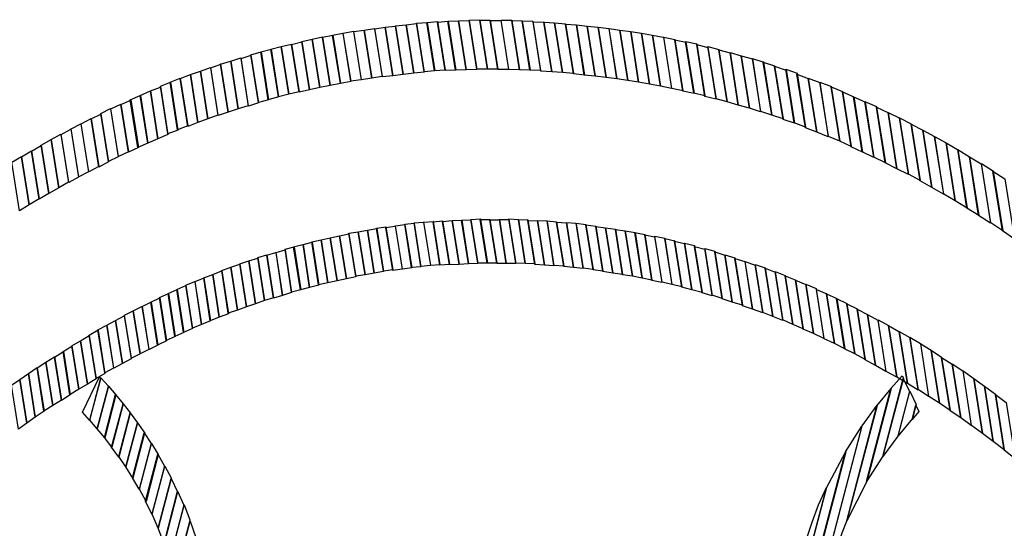
# Model space of a CAD drawing. Units: millimetres. Extents: x 281 to 681, y -154 to 246.
# Drawn here: x 464 to 475, y -94 to -89 of the extents above; entities that cross this region are included whole.
import ezdxf

# ---------------------------------------------------------------- set-up
doc = ezdxf.new("R2010")
doc.units = ezdxf.units.MM
doc.header["$MEASUREMENT"] = 0
doc.layers.add('Layer 1', color=7, linetype='Continuous')

msp = doc.modelspace()

# ---------------------------------------------------------------- linework, layer by layer
at = {"layer": 'Layer 1', "color": 7}
for points in [[(468.6253, -88.6111), (468.7089, -89.1396), (468.5936, -89.1523), (468.51, -88.6239), (468.6257, -88.6111), (468.6253, -88.6111)], [(468.7407, -88.5979), (468.8243, -89.1269), (468.7086, -89.1396), (468.625, -88.6111), (468.7403, -88.5979), (468.7407, -88.5979)], [(468.856, -88.5852), (468.9396, -89.1141), (468.8243, -89.1227), (468.7407, -88.5938), (468.856, -88.5852)], [(468.9687, -88.5766), (469.0524, -89.1055), (468.937, -89.1141), (468.8534, -88.5852), (468.9687, -88.5766)], [(469.0841, -88.5724), (469.1677, -89.1055), (469.0524, -89.1097), (468.9687, -88.5812), (469.0841, -88.5726), (469.0841, -88.5724)], [(469.1968, -88.5683), (469.2805, -89.1014), (469.1651, -89.1055), (469.0815, -88.5724), (469.1968, -88.5683)], [(469.3122, -88.5639), (469.3958, -89.0969), (469.2805, -89.1014), (469.1968, -88.5683), (469.3122, -88.5639)], [(469.4275, -88.5597), (469.5112, -89.0928), (469.3958, -89.0928), (469.3122, -88.5597), (469.4275, -88.5553), (469.4275, -88.5597)], [(469.543, -88.5597), (469.6266, -89.0928), (469.6209, -89.0928), (469.5113, -89.0928), (469.4277, -88.5597), (469.543, -88.5597)], [(469.6584, -88.5597), (469.742, -89.0973), (469.6266, -89.0973), (469.543, -88.5642), (469.6209, -88.5642), (469.6585, -88.5642), (469.6585, -88.5601), (469.6584, -88.5597)], [(469.7768, -88.5639), (469.8604, -89.1014), (469.7451, -89.0969), (469.6615, -88.5594), (469.7768, -88.5594), (469.7768, -88.5635), (469.7768, -88.5639)], [(469.8922, -88.5683), (469.9758, -89.1059), (469.8601, -89.1018), (469.7765, -88.5642), (469.8918, -88.5687), (469.8922, -88.5683)], [(470.0079, -88.5724), (470.0915, -89.11), (469.9731, -89.1059), (469.8894, -88.5683), (470.0048, -88.5724), (470.0075, -88.5724), (470.0079, -88.5724)], [(470.126, -88.5816), (470.2126, -89.1233), (470.0941, -89.1147), (470.0105, -88.5771), (470.129, -88.5816), (470.1262, -88.5816), (470.126, -88.5816)], [(470.2444, -88.5902), (470.331, -89.1319), (470.2126, -89.1233), (470.126, -88.5816), (470.2444, -88.5902)], [(470.3629, -88.5988), (470.4495, -89.1405), (470.331, -89.1319), (470.2444, -88.5902), (470.3629, -88.5988)], [(470.4812, -88.612), (470.5678, -89.1582), (470.4494, -89.1449), (470.3628, -88.6033), (470.4812, -88.6119), (470.4812, -88.6119), (470.4812, -88.612)], [(470.5993, -88.6253), (470.6859, -89.1715), (470.5675, -89.1587), (470.4809, -88.6126), (470.5993, -88.6253)], [(467.9383, -88.703), (468.0219, -89.2273), (467.9093, -89.2492), (467.8257, -88.7249), (467.9383, -88.703)], [(468.0538, -88.6853), (468.1374, -89.2096), (468.0248, -89.2268), (467.9412, -88.7025), (468.0538, -88.6806), (468.0538, -88.6848), (468.0538, -88.6853)], [(468.1691, -88.6679), (468.2528, -89.1922), (468.1402, -89.2094), (468.0565, -88.6851), (468.1689, -88.6679), (468.1691, -88.6679)], [(468.2818, -88.6507), (468.3654, -89.175), (468.2528, -89.1922), (468.1691, -88.6679), (468.2818, -88.6507)], [(468.3972, -88.6375), (468.4809, -89.1664), (468.3682, -89.1792), (468.2846, -88.6548), (468.397, -88.6377), (468.397, -88.6377), (468.3972, -88.6375)], [(468.5098, -88.6244), (468.5935, -89.1528), (468.4809, -89.1661), (468.3972, -88.6371), (468.5098, -88.6244)], [(470.7178, -88.638), (470.8044, -89.1842), (470.6859, -89.1715), (470.5993, -88.6253), (470.7178, -88.638)], [(470.8362, -88.6507), (470.9228, -89.201), (470.8044, -89.1838), (470.7178, -88.6377), (470.8362, -88.6504), (470.8362, -88.6504), (470.8362, -88.6507)], [(470.9547, -88.6679), (471.0413, -89.2182), (470.9232, -89.201), (470.8366, -88.6507), (470.9547, -88.6679)], [(471.073, -88.6853), (471.1596, -89.2356), (471.0412, -89.2184), (470.9546, -88.6681), (471.073, -88.6853)], [(471.1915, -88.7025), (471.2781, -89.2574), (471.1596, -89.2356), (471.073, -88.6853), (471.1915, -88.7025)], [(471.3099, -88.724), (471.3965, -89.2789), (471.2784, -89.2571), (471.1918, -88.7021), (471.3099, -88.724)], [(467.3756, -88.8204), (467.4593, -89.3407), (467.3469, -89.3667), (467.266, -88.8463), (467.3786, -88.8204), (467.3759, -88.8204), (467.3756, -88.8204)], [(467.4882, -88.7944), (467.5719, -89.3187), (467.4593, -89.3447), (467.3756, -88.8243), (467.488, -88.7983), (467.488, -88.7942), (467.4882, -88.7944)], [(467.6006, -88.7684), (467.6842, -89.2927), (467.5716, -89.3191), (467.488, -88.7942), (467.6006, -88.7682), (467.6006, -88.7684)], [(467.7133, -88.7467), (467.797, -89.2711), (467.6844, -89.2929), (467.6007, -88.7686), (467.7133, -88.7426), (467.7133, -88.7467)], [(467.8259, -88.7249), (467.9096, -89.2492), (467.797, -89.2711), (467.7133, -88.7467), (467.8259, -88.7249)], [(471.4314, -88.7453), (471.518, -89.3042), (471.3965, -89.2782), (471.3099, -88.7233), (471.4284, -88.7451), (471.4311, -88.7451), (471.4314, -88.7453)], [(471.5528, -88.7713), (471.6422, -89.3302), (471.521, -89.3042), (471.4344, -88.7448), (471.5556, -88.7711), (471.5528, -88.7711), (471.5528, -88.7713)], [(471.674, -88.7971), (471.7634, -89.3606), (471.6422, -89.3343), (471.5528, -88.7754), (471.674, -88.8014), (471.674, -88.7973), (471.674, -88.7971)], [(471.7923, -88.823), (471.8817, -89.3866), (471.7605, -89.3561), (471.6711, -88.7926), (471.7923, -88.8186), (471.7923, -88.8227), (471.7923, -88.823)], [(471.9135, -88.8531), (472.0029, -89.4212), (471.8817, -89.3907), (471.7923, -88.8272), (471.9135, -88.8576), (471.9135, -88.8535), (471.9135, -88.8531)], [(467.0466, -88.9072), (467.1275, -89.4276), (467.0179, -89.4581), (466.9343, -88.9377), (467.0466, -88.9072)], [(467.1564, -88.8768), (467.2373, -89.3972), (467.1246, -89.4276), (467.0438, -88.9072), (467.1564, -88.8768)], [(467.266, -88.8463), (467.3469, -89.3667), (467.2343, -89.3972), (467.1534, -88.8768), (467.266, -88.8463)], [(472.0347, -88.8836), (472.1241, -89.4513), (472.0029, -89.4167), (471.9135, -88.849), (472.0347, -88.8795), (472.0347, -88.8836)], [(472.1562, -88.9135), (472.2455, -89.4856), (472.1243, -89.4511), (472.035, -88.8834), (472.1562, -88.918), (472.1562, -88.9139), (472.1562, -88.9135)], [(472.2773, -88.9486), (472.3666, -89.5208), (472.2454, -89.4862), (472.1561, -88.914), (472.2775, -88.9486), (472.2773, -88.9486)], [(466.6045, -89.0414), (466.6882, -89.5618), (466.5785, -89.6005), (466.4977, -89.0801), (466.6073, -89.0414), (466.6043, -89.0414), (466.6045, -89.0414)], [(466.7144, -89.0068), (466.7953, -89.5272), (466.6857, -89.5618), (466.602, -89.0414), (466.7117, -89.0068), (466.7146, -89.0068), (466.7144, -89.0068)], [(466.824, -88.9723), (466.9049, -89.4926), (466.7953, -89.5272), (466.7144, -89.0068), (466.824, -88.9723)], [(466.934, -88.9418), (467.0176, -89.4622), (466.908, -89.4968), (466.8271, -88.9769), (466.9368, -88.9423), (466.934, -88.9423), (466.934, -88.9418)], [(472.3985, -88.9832), (472.4878, -89.5598), (472.3666, -89.5208), (472.2773, -88.9486), (472.3985, -88.9832)], [(472.5199, -89.0178), (472.6122, -89.594), (472.491, -89.555), (472.4017, -88.9787), (472.5229, -89.0178), (472.5201, -89.0178), (472.5199, -89.0178)], [(472.6413, -89.0565), (472.7337, -89.6372), (472.6095, -89.594), (472.5171, -89.0178), (472.6383, -89.0565), (472.6413, -89.0565)], [(466.3849, -89.1156), (466.4658, -89.6354), (466.3562, -89.6744), (466.2753, -89.1541), (466.3849, -89.1154), (466.3849, -89.1156)], [(466.4948, -89.0763), (466.5757, -89.5967), (466.466, -89.6354), (466.3852, -89.1156), (466.4948, -89.0765), (466.4948, -89.0763)], [(472.7655, -89.0996), (472.8578, -89.6845), (472.7337, -89.6413), (472.6413, -89.0606), (472.7655, -89.1037), (472.7655, -89.0996)], [(472.8867, -89.1433), (472.979, -89.7282), (472.8549, -89.6804), (472.7625, -89.095), (472.8867, -89.1381), (472.8867, -89.1426), (472.8867, -89.1433)], [(473.0078, -89.191), (473.1001, -89.7803), (472.9759, -89.7325), (472.8836, -89.1471), (473.0078, -89.1949), (473.0078, -89.1908), (473.0078, -89.191)], [(466.0587, -89.237), (466.1395, -89.7574), (466.0299, -89.8006), (465.949, -89.2802), (466.0587, -89.237)], [(466.1653, -89.1933), (466.2462, -89.7137), (466.1366, -89.7568), (466.0557, -89.2365), (466.1653, -89.1933)], [(466.2753, -89.1541), (466.3562, -89.6744), (466.2465, -89.7176), (466.1657, -89.1972), (466.2753, -89.1541)], [(473.132, -89.2388), (473.2243, -89.8328), (473.1001, -89.781), (473.0078, -89.1917), (473.132, -89.2395), (473.132, -89.2395), (473.132, -89.2388)], [(473.2562, -89.2865), (473.3516, -89.8804), (473.2274, -89.8287), (473.1351, -89.2347), (473.2593, -89.2825), (473.2563, -89.2866), (473.2562, -89.2865)], [(465.8394, -89.332), (465.9203, -89.8523), (465.8107, -89.9002), (465.7298, -89.3798), (465.8394, -89.332)], [(465.949, -89.2843), (466.0299, -89.8047), (465.9203, -89.8525), (465.8394, -89.3321), (465.949, -89.289), (465.949, -89.2845), (465.949, -89.2843)], [(473.3803, -89.3388), (473.4754, -89.9369), (473.3512, -89.8804), (473.2558, -89.287), (473.38, -89.3388), (473.3803, -89.3388)], [(473.5043, -89.3948), (473.5997, -89.9974), (473.4755, -89.941), (473.3805, -89.3429), (473.5046, -89.3946), (473.5043, -89.3948)], [(465.6259, -89.428), (465.7095, -89.9483), (465.6026, -90.0001), (465.519, -89.4797), (465.6259, -89.4319), (465.6259, -89.4278), (465.6259, -89.428)], [(465.7325, -89.3798), (465.8134, -89.9002), (465.7038, -89.948), (465.6202, -89.4276), (465.7298, -89.3798), (465.7325, -89.3798)], [(473.6285, -89.4507), (473.7235, -90.0574), (473.5966, -89.9969), (473.5015, -89.3943), (473.6257, -89.4507), (473.6287, -89.4507), (473.6285, -89.4507)], [(473.7526, -89.5071), (473.8477, -90.1139), (473.7208, -90.0533), (473.6254, -89.4466), (473.7495, -89.503), (473.7523, -89.5075), (473.7526, -89.5071)], [(465.4066, -89.5279), (465.4903, -90.0483), (465.3834, -90.1001), (465.2997, -89.5757), (465.4066, -89.524), (465.4066, -89.5281), (465.4066, -89.5279)], [(465.5163, -89.4756), (465.5999, -89.996), (465.493, -90.0478), (465.4094, -89.5274), (465.5163, -89.4756)], [(473.8767, -89.5675), (473.9718, -90.1787), (473.8448, -90.1137), (473.7498, -89.507), (473.874, -89.5675), (473.8769, -89.5675), (473.8767, -89.5675)], [(474.0006, -89.6286), (474.0988, -90.2439), (473.9719, -90.1789), (473.8768, -89.5677), (474.0037, -89.6286), (474.001, -89.6286), (474.0006, -89.6286)], [(465.1931, -89.6322), (465.2767, -90.1565), (465.1698, -90.2129), (465.0862, -89.6886), (465.1931, -89.6322)], [(465.2997, -89.5799), (465.3834, -90.1042), (465.2765, -90.1606), (465.1929, -89.6363), (465.2997, -89.5845), (465.2997, -89.58), (465.2997, -89.5799)], [(474.1278, -89.689), (474.226, -90.3089), (474.0991, -90.2394), (474.0009, -89.6241), (474.1278, -89.6891), (474.1278, -89.689)], [(464.9738, -89.7454), (465.0575, -90.2697), (464.9506, -90.3302), (464.867, -89.8059), (464.9738, -89.7495), (464.9738, -89.7454)], [(465.0835, -89.6886), (465.1671, -90.2129), (465.0602, -90.2693), (464.9766, -89.745), (465.0835, -89.6886)], [(474.2547, -89.7581), (474.3529, -90.3825), (474.226, -90.313), (474.1278, -89.6931), (474.2547, -89.7581)], [(474.3817, -89.8278), (474.4798, -90.4563), (474.3529, -90.3827), (474.2547, -89.7583), (474.3817, -89.8274), (474.3817, -89.8274), (474.3817, -89.8278)], [(464.7572, -89.8624), (464.8408, -90.3872), (464.734, -90.4477), (464.6503, -89.9234), (464.7572, -89.8625), (464.7572, -89.8624)], [(464.8642, -89.8018), (464.9478, -90.3261), (464.841, -90.387), (464.7573, -89.8622), (464.8642, -89.8016), (464.8642, -89.8018)], [(474.5088, -89.8969), (474.61, -90.53), (474.483, -90.4563), (474.3849, -89.8278), (474.5118, -89.8969), (474.5091, -89.8969), (474.5088, -89.8969)], [(474.6385, -89.9705), (474.7396, -90.6077), (474.6097, -90.53), (474.5086, -89.8969), (474.6355, -89.9705), (474.6382, -89.9705), (474.6385, -89.9705)], [(464.5434, -89.9842), (464.6271, -90.5085), (464.5202, -90.5735), (464.4366, -90.0492), (464.5434, -89.9842)], [(464.6503, -89.9233), (464.734, -90.4476), (464.6271, -90.5126), (464.5434, -89.9883), (464.6503, -89.9277), (464.6503, -89.9233)], [(474.7656, -90.0488), (474.8668, -90.6905), (474.7369, -90.6081), (474.6357, -89.9709), (474.7627, -90.0486), (474.7656, -90.0486), (474.7656, -90.0488)], [(464.4366, -90.0492), (464.5202, -90.5735), (464.4133, -90.6385), (464.3297, -90.1096), (464.4366, -90.0445), (464.4366, -90.0486), (464.4366, -90.0492)], [(474.8929, -90.1269), (474.9941, -90.7727), (474.8642, -90.6903), (474.763, -90.049), (474.8929, -90.1273), (474.8929, -90.1269)], [(475.0228, -90.2047), (475.1267, -90.8545), (474.9968, -90.7677), (474.8957, -90.1219), (475.0256, -90.2043), (475.0228, -90.2043), (475.0228, -90.2047)], [(475.1498, -90.2876), (475.2537, -90.9461), (475.1238, -90.8551), (475.0199, -90.2052), (475.1498, -90.2876)], [(468.92, -90.7532), (468.9951, -91.2257), (468.894, -91.2343), (468.8188, -90.7618), (468.9227, -90.7532), (468.92, -90.7532)], [(469.0239, -90.7487), (469.099, -91.2212), (468.9951, -91.2298), (468.92, -90.7573), (469.0239, -90.7487)], [(469.1278, -90.7446), (469.2029, -91.2212), (469.099, -91.2253), (469.0239, -90.7528), (469.1278, -90.7442), (469.1278, -90.7446)], [(469.2317, -90.7404), (469.3068, -91.2171), (469.2029, -91.2212), (469.1278, -90.7446), (469.2317, -90.7401), (469.2317, -90.7404)], [(469.3328, -90.736), (469.408, -91.2126), (469.3041, -91.2167), (469.2289, -90.7401), (469.3328, -90.736)], [(469.4366, -90.7315), (469.5118, -91.2081), (469.4079, -91.2081), (469.3327, -90.7315), (469.4366, -90.727), (469.4366, -90.7315)], [(469.5378, -90.7315), (469.6129, -91.2081), (469.6072, -91.2081), (469.509, -91.2081), (469.4339, -90.7315), (469.5378, -90.7315), (469.5378, -90.7315)], [(469.6417, -90.7315), (469.7168, -91.2126), (469.6129, -91.2126), (469.5378, -90.736), (469.6071, -90.736), (469.6415, -90.736), (469.6415, -90.7318), (469.6417, -90.7315)], [(469.7456, -90.7315), (469.8207, -91.2126), (469.7168, -91.2126), (469.6417, -90.7315), (469.7456, -90.7315)], [(469.8495, -90.7315), (469.9246, -91.2126), (469.8207, -91.2081), (469.7456, -90.727), (469.8495, -90.7315)], [(469.9536, -90.7354), (470.0288, -91.2166), (469.9249, -91.2124), (469.8497, -90.7313), (469.9536, -90.7354)], [(470.0575, -90.7437), (470.1327, -91.2289), (470.0288, -91.2244), (469.9536, -90.7433), (470.0575, -90.7478), (470.0575, -90.7437)], [(470.1614, -90.7528), (470.2366, -91.2381), (470.1327, -91.2295), (470.0575, -90.7442), (470.1614, -90.7483), (470.1614, -90.7528)], [(470.2653, -90.7569), (470.3432, -91.2422), (470.2363, -91.2336), (470.1612, -90.7483), (470.2651, -90.7569), (470.2651, -90.7569), (470.2653, -90.7569)], [(468.1034, -90.866), (468.1786, -91.3341), (468.0774, -91.3513), (468.0023, -90.8832), (468.1034, -90.866)], [(468.2046, -90.8488), (468.2797, -91.3169), (468.1786, -91.3341), (468.1034, -90.866), (468.2046, -90.8488)], [(468.3054, -90.8314), (468.3805, -91.2995), (468.2794, -91.3167), (468.2042, -90.8486), (468.3054, -90.8314)], [(468.4063, -90.8142), (468.4814, -91.2823), (468.3803, -91.2956), (468.3051, -90.8275), (468.4063, -90.8142)], [(468.5075, -90.801), (468.5826, -91.2735), (468.4814, -91.2868), (468.4063, -90.8187), (468.5075, -90.8055), (468.5075, -90.8013), (468.5075, -90.801)], [(468.6114, -90.7877), (468.6865, -91.2603), (468.5853, -91.2735), (468.5102, -90.801), (468.6114, -90.7883), (468.6114, -90.7877)], [(468.7122, -90.775), (468.7873, -91.2476), (468.6861, -91.2562), (468.611, -90.7836), (468.7122, -90.7709), (468.7122, -90.775)], [(468.8158, -90.7619), (468.891, -91.2345), (468.7871, -91.2431), (468.7119, -90.7705), (468.8131, -90.7619), (468.8158, -90.7619)], [(470.3722, -90.765), (470.4501, -91.2547), (470.3432, -91.2461), (470.2653, -90.7609), (470.3722, -90.7695), (470.3722, -90.7653), (470.3722, -90.765)], [(470.4788, -90.7782), (470.5567, -91.268), (470.4499, -91.2553), (470.372, -90.7655), (470.4788, -90.7741), (470.4788, -90.7782)], [(470.5857, -90.7868), (470.6636, -91.2766), (470.5567, -91.2639), (470.4788, -90.7741), (470.5857, -90.7868)], [(470.6926, -90.8046), (470.7705, -91.2943), (470.6636, -91.2816), (470.5857, -90.7919), (470.6926, -90.8046)], [(470.7996, -90.8219), (470.8777, -91.3158), (470.7709, -91.2986), (470.693, -90.8089), (470.7998, -90.8216), (470.7996, -90.8219)], [(470.9061, -90.8391), (470.984, -91.333), (470.8771, -91.3158), (470.799, -90.8219), (470.9059, -90.8391), (470.9061, -90.8391)], [(471.0131, -90.8565), (471.091, -91.3509), (470.9842, -91.3337), (470.9063, -90.8399), (471.0131, -90.8571), (471.0131, -90.8565)], [(471.12, -90.8737), (471.1982, -91.3722), (471.0913, -91.3504), (471.0134, -90.856), (471.1203, -90.8732), (471.12, -90.8737)], [(467.699, -90.9529), (467.7742, -91.421), (467.673, -91.4428), (467.5979, -90.9747), (467.699, -90.9529)], [(467.8002, -90.9316), (467.8753, -91.3996), (467.7742, -91.4215), (467.699, -90.9534), (467.8002, -90.9316)], [(467.9013, -90.9097), (467.9765, -91.3778), (467.8753, -91.3996), (467.8002, -90.9316), (467.9013, -90.9097)], [(468.0025, -90.8879), (468.0777, -91.3559), (467.9765, -91.3778), (467.9013, -90.9097), (468.0025, -90.8879)], [(471.2269, -90.8956), (471.3048, -91.3941), (471.1979, -91.3722), (471.1198, -90.8737), (471.2267, -90.8956), (471.2269, -90.8956)], [(471.3336, -90.9174), (471.4114, -91.4204), (471.3046, -91.3986), (471.2267, -90.9), (471.3336, -90.9219), (471.3336, -90.9178), (471.3336, -90.9174)], [(471.4432, -90.9387), (471.5211, -91.4417), (471.4142, -91.4158), (471.3363, -90.9128), (471.4432, -90.9346), (471.4432, -90.9387)], [(471.5501, -90.9647), (471.6309, -91.4677), (471.5241, -91.4414), (471.4462, -90.9384), (471.553, -90.9644), (471.5501, -90.9644), (471.5501, -90.9647)], [(471.6597, -90.9907), (471.7406, -91.4978), (471.6309, -91.4715), (471.5501, -90.9685), (471.6569, -90.9948), (471.6599, -90.9907), (471.6597, -90.9907)], [(467.3066, -91.0616), (467.3786, -91.5297), (467.2804, -91.5601), (467.2084, -91.0921), (467.3066, -91.0616)], [(467.4047, -91.0312), (467.4799, -91.4992), (467.3787, -91.5256), (467.3067, -91.0575), (467.4049, -91.0315), (467.4047, -91.0312)], [(467.5028, -91.0052), (467.5748, -91.4733), (467.4737, -91.4992), (467.3985, -91.0312), (467.4997, -91.0048), (467.5027, -91.0048), (467.5028, -91.0052)], [(467.601, -90.9792), (467.6761, -91.4473), (467.575, -91.4733), (467.5029, -91.0052), (467.6041, -90.9792), (467.6011, -90.9792), (467.601, -90.9792)], [(471.7693, -91.0211), (471.8502, -91.5283), (471.7406, -91.4978), (471.6597, -90.9907), (471.7693, -91.0167), (471.7693, -91.0211)], [(471.8791, -91.0516), (471.9599, -91.5628), (471.8503, -91.5324), (471.7694, -91.0253), (471.8791, -91.0557), (471.8791, -91.0516)], [(471.9889, -91.082), (472.0698, -91.5933), (471.9602, -91.5587), (471.8793, -91.0475), (471.9889, -91.0779), (471.9889, -91.082)], [(466.9114, -91.1825), (466.9834, -91.6506), (466.8852, -91.6852), (466.8128, -91.2171), (466.911, -91.1825), (466.9114, -91.1825)], [(467.0094, -91.148), (467.0815, -91.616), (466.9833, -91.6506), (466.9112, -91.1825), (467.0094, -91.1521), (467.0094, -91.148)], [(467.1076, -91.1175), (467.1796, -91.5856), (467.0815, -91.616), (467.0094, -91.148), (467.1076, -91.1175)], [(467.2056, -91.0915), (467.2777, -91.5596), (467.1795, -91.5901), (467.1075, -91.122), (467.2056, -91.0915)], [(472.0986, -91.1166), (472.1794, -91.6323), (472.0698, -91.5978), (471.9889, -91.0865), (472.0986, -91.1211), (472.0986, -91.117), (472.0986, -91.1166)], [(472.2085, -91.1517), (472.2894, -91.6674), (472.1798, -91.6329), (472.0989, -91.1172), (472.2085, -91.1517)], [(472.3182, -91.1908), (472.3991, -91.7106), (472.2894, -91.6719), (472.2085, -91.1562), (472.3182, -91.1908)], [(466.6169, -91.2913), (466.689, -91.7593), (466.5908, -91.7984), (466.5188, -91.3303), (466.6169, -91.2913)], [(466.715, -91.2522), (466.7871, -91.7203), (466.6889, -91.7548), (466.6168, -91.2868), (466.715, -91.2522)], [(466.8132, -91.2176), (466.8856, -91.6857), (466.7874, -91.7203), (466.7154, -91.2522), (466.8135, -91.2176), (466.8132, -91.2176)], [(472.4278, -91.2253), (472.5114, -91.7497), (472.4018, -91.7106), (472.3209, -91.1908), (472.4305, -91.2295), (472.4278, -91.2253)], [(472.5374, -91.2644), (472.6211, -91.7887), (472.5114, -91.7455), (472.4278, -91.2212), (472.5374, -91.2599), (472.5374, -91.2644)], [(472.6474, -91.3031), (472.731, -91.8321), (472.6214, -91.7889), (472.5378, -91.2646), (472.6474, -91.3077), (472.6474, -91.3036), (472.6474, -91.3031)], [(466.4237, -91.3695), (466.4961, -91.8376), (466.3979, -91.8767), (466.3259, -91.4086), (466.4241, -91.3695), (466.4237, -91.3695)], [(466.5188, -91.3303), (466.5908, -91.7984), (466.4926, -91.8371), (466.4206, -91.369), (466.5188, -91.3303)], [(472.757, -91.3463), (472.8407, -91.8752), (472.731, -91.8274), (472.6474, -91.2984), (472.757, -91.3416), (472.757, -91.3457), (472.757, -91.3463)], [(472.8697, -91.39), (472.9533, -91.9231), (472.8407, -91.8752), (472.757, -91.3463), (472.8667, -91.3894), (472.8697, -91.3894), (472.8697, -91.39)], [(472.982, -91.4381), (473.0656, -91.9757), (472.9533, -91.9279), (472.8697, -91.3948), (472.9823, -91.4426), (472.9823, -91.4385), (472.982, -91.4381)], [(466.1323, -91.4949), (466.2043, -91.963), (466.1061, -92.0062), (466.0341, -91.5381), (466.1323, -91.4949)], [(466.2275, -91.4518), (466.2995, -91.9198), (466.2013, -91.963), (466.1293, -91.4949), (466.2275, -91.4518)], [(466.3255, -91.4086), (466.3976, -91.8767), (466.2994, -91.9157), (466.2273, -91.4476), (466.3255, -91.4086)], [(473.0944, -91.4901), (473.178, -92.0277), (473.0654, -91.9759), (472.9818, -91.4383), (473.0942, -91.4862), (473.0942, -91.4903), (473.0944, -91.4901)], [(473.2071, -91.5424), (473.2937, -92.0841), (473.1814, -92.0323), (473.0977, -91.4948), (473.2103, -91.5426), (473.2074, -91.5426), (473.2071, -91.5424)], [(465.9418, -91.5859), (466.0138, -92.054), (465.9184, -92.1018), (465.8432, -91.6338), (465.9414, -91.5859), (465.9418, -91.5859)], [(466.037, -91.5383), (466.109, -92.0063), (466.0108, -92.0495), (465.9388, -91.5815), (466.037, -91.5383)], [(473.3197, -91.5942), (473.4063, -92.1403), (473.294, -92.0839), (473.2074, -91.5422), (473.32, -91.594), (473.3197, -91.5942)], [(473.4294, -91.651), (473.516, -92.1971), (473.4034, -92.1407), (473.3167, -91.5945), (473.4294, -91.6463), (473.4294, -91.6508), (473.4294, -91.651)], [(465.7483, -91.681), (465.8234, -92.1491), (465.728, -92.1969), (465.6528, -91.7289), (465.7479, -91.681), (465.7483, -91.681)], [(465.8465, -91.6332), (465.9216, -92.1013), (465.8262, -92.1491), (465.751, -91.681), (465.8461, -91.6332), (465.8465, -91.6332)], [(473.5421, -91.707), (473.6287, -92.2573), (473.5161, -92.1964), (473.4295, -91.6502), (473.5418, -91.7067), (473.5418, -91.7067), (473.5421, -91.707)], [(473.6547, -91.7674), (473.7413, -92.3223), (473.6289, -92.2614), (473.5423, -91.7111), (473.6549, -91.7676), (473.6547, -91.7674)], [(465.555, -91.781), (465.6302, -92.2491), (465.5347, -92.3008), (465.4596, -91.8328), (465.5547, -91.781), (465.555, -91.781)], [(465.6532, -91.7287), (465.7284, -92.1968), (465.6333, -92.2446), (465.5581, -91.7765), (465.6532, -91.7287)], [(473.7674, -91.8279), (473.854, -92.3874), (473.7414, -92.3223), (473.6548, -91.7674), (473.7674, -91.8279)], [(473.8828, -91.8885), (473.9721, -92.452), (473.8568, -92.387), (473.7702, -91.8276), (473.8828, -91.8885), (473.8828, -91.8885)], [(465.2691, -91.9408), (465.3442, -92.4088), (465.2492, -92.4653), (465.174, -91.9927), (465.2691, -91.9363), (465.2691, -91.9404), (465.2691, -91.9408)], [(465.3643, -91.8847), (465.4394, -92.3528), (465.344, -92.4045), (465.2688, -91.9365), (465.3639, -91.8847), (465.3643, -91.8847)], [(465.4596, -91.8329), (465.5347, -92.301), (465.4397, -92.3528), (465.3645, -91.8847), (465.46, -91.8329), (465.4596, -91.8329)], [(473.9985, -91.9535), (474.0878, -92.5212), (473.9725, -92.452), (473.8831, -91.8885), (473.9957, -91.9535), (473.9987, -91.9535), (473.9985, -91.9535)], [(465.174, -91.997), (465.2492, -92.4696), (465.1541, -92.526), (465.0789, -92.0535), (465.1744, -91.997), (465.174, -91.997)], [(474.1142, -92.0185), (474.2036, -92.5907), (474.0878, -92.5212), (473.9985, -91.9535), (474.1138, -92.0185), (474.1142, -92.0185)], [(474.2296, -92.088), (474.3189, -92.6602), (474.2036, -92.5865), (474.1142, -92.0144), (474.2296, -92.0836), (474.2296, -92.0877), (474.2296, -92.088)], [(464.9835, -92.1099), (465.0587, -92.5824), (464.9636, -92.6433), (464.8884, -92.1708), (464.9839, -92.1144), (464.9839, -92.1102), (464.9835, -92.1099)], [(465.0786, -92.054), (465.1537, -92.5265), (465.0583, -92.583), (464.9831, -92.1104), (465.0782, -92.054), (465.0786, -92.054)], [(474.3453, -92.1577), (474.4376, -92.734), (474.3222, -92.6603), (474.2329, -92.0882), (474.3483, -92.1574), (474.3453, -92.1574), (474.3453, -92.1577)], [(464.7957, -92.2269), (464.8709, -92.6994), (464.7758, -92.7603), (464.7007, -92.2878), (464.7957, -92.2272), (464.7957, -92.2269)], [(464.8912, -92.1704), (464.9663, -92.643), (464.8713, -92.7039), (464.7961, -92.2313), (464.8915, -92.1708), (464.8912, -92.1704)], [(474.4607, -92.2313), (474.5531, -92.8121), (474.4377, -92.7338), (474.3454, -92.1575), (474.4607, -92.2312), (474.4607, -92.2313)], [(474.5761, -92.3055), (474.6684, -92.8948), (474.5531, -92.8171), (474.4607, -92.2363), (474.5761, -92.31), (474.5761, -92.3058), (474.5761, -92.3055)], [(464.6055, -92.3483), (464.6806, -92.8208), (464.5856, -92.8859), (464.5104, -92.4092), (464.6058, -92.3442), (464.6058, -92.3483), (464.6055, -92.3483)], [(464.7007, -92.2878), (464.7758, -92.7603), (464.6804, -92.8208), (464.6052, -92.3483), (464.7003, -92.2874), (464.7007, -92.2878)], [(474.6914, -92.3832), (474.7838, -92.9772), (474.6684, -92.8948), (474.5761, -92.3055), (474.6914, -92.3832)], [(464.4181, -92.4742), (464.4932, -92.9509), (464.4009, -93.0159), (464.3257, -92.5393), (464.4181, -92.4742)], [(464.5104, -92.4092), (464.5856, -92.8859), (464.4932, -92.9509), (464.4181, -92.4742), (464.5104, -92.4092)], [(465.2986, -92.4588), (465.1774, -92.9181), (465.0992, -92.8312), (465.287, -92.4456), (465.2954, -92.4583), (465.2984, -92.4583), (465.2986, -92.4588)], [(465.3824, -92.5493), (465.2612, -93.0132), (465.1803, -92.9178), (465.3015, -92.4585), (465.3824, -92.5495), (465.3824, -92.5495), (465.3824, -92.5493)], [(474.0443, -92.4606), (473.8219, -93.3102), (473.6429, -93.5877), (473.9085, -92.5735), (474.0297, -92.4348), (474.0443, -92.4612), (474.0443, -92.4612), (474.0443, -92.4606)], [(474.1106, -92.6075), (473.9837, -93.0928), (473.819, -93.3138), (474.0413, -92.4642), (474.1104, -92.607), (474.1104, -92.607), (474.1106, -92.6075)], [(474.8099, -92.4656), (474.905, -93.0637), (474.7865, -92.9769), (474.6942, -92.3829), (474.8099, -92.4653), (474.8099, -92.4653), (474.8099, -92.4656)], [(474.9284, -92.5479), (475.0234, -93.1504), (474.905, -93.0636), (474.8099, -92.4655), (474.9284, -92.5479)], [(465.4633, -92.6442), (465.3421, -93.1123), (465.2612, -93.0127), (465.3824, -92.5487), (465.4633, -92.6442), (465.4633, -92.6442)], [(473.9119, -92.5738), (473.6462, -93.5881), (473.427, -94.0169), (473.7562, -92.7644), (473.9122, -92.5738), (473.9119, -92.5738)], [(475.0467, -92.6344), (475.1418, -93.2411), (475.0237, -93.1501), (474.9282, -92.5475), (475.0467, -92.6344)], [(465.5444, -92.7399), (465.4202, -93.2124), (465.3393, -93.1087), (465.4605, -92.6406), (465.5414, -92.7402), (465.5442, -92.7402), (465.5444, -92.7399)], [(474.1829, -92.7461), (474.1424, -92.9022), (473.9863, -93.0886), (474.1132, -92.6034), (474.1826, -92.7467), (474.1829, -92.7461)], [(475.1622, -92.7252), (475.2603, -93.3405), (475.1419, -93.245), (475.0468, -92.6383), (475.1653, -92.7252), (475.1623, -92.7252), (475.1622, -92.7252)], [(465.6196, -92.844), (465.4954, -93.3206), (465.4175, -93.2124), (465.5417, -92.7399), (465.6225, -92.844), (465.6198, -92.844), (465.6196, -92.844)], [(473.759, -92.7598), (473.4297, -94.0122), (473.3737, -94.1496), (473.3245, -94.2852), (473.2818, -94.419), (473.2454, -94.5508), (473.2151, -94.6806), (473.1907, -94.8083), (473.1718, -94.9338), (473.1583, -95.0569), (472.8869, -96.093), (472.8494, -95.8333), (473.5939, -92.9812), (473.7586, -92.756), (473.7586, -92.7601), (473.759, -92.7598)], [(474.1388, -92.9108), (474.1793, -92.7547), (474.2138, -92.8242), (474.1387, -92.9111), (474.1387, -92.9111), (474.1388, -92.9108)], [(465.7004, -92.9477), (465.5735, -93.4288), (465.4956, -93.316), (465.6198, -92.8393), (465.6977, -92.9475), (465.7004, -92.9475), (465.7004, -92.9477)], [(465.7752, -93.0609), (465.6483, -93.5506), (465.5732, -93.4292), (465.7001, -92.948), (465.778, -93.0609), (465.7752, -93.0609)], [(473.5915, -92.9855), (472.847, -95.8376), (472.821, -95.5255), (473.4128, -93.2633), (473.5918, -92.9858), (473.5915, -92.9855)], [(465.8476, -93.1732), (465.7177, -93.6717), (465.6457, -93.5461), (465.7726, -93.0568), (465.8478, -93.1737), (465.8476, -93.1732)], [(465.9254, -93.2946), (465.7928, -93.8059), (465.7207, -93.6717), (465.8506, -93.1732), (465.9258, -93.2946), (465.9258, -93.2946), (465.9254, -93.2946)], [(465.9948, -93.4202), (465.8565, -93.9445), (465.7872, -93.8012), (465.9198, -93.29), (465.9919, -93.42), (465.9946, -93.42), (465.9948, -93.4202)], [(473.4155, -93.2624), (472.8237, -95.5246), (472.8294, -95.0958), (473.2047, -93.6568), (473.4125, -93.2667), (473.4153, -93.2626), (473.4155, -93.2624)], [(466.0669, -93.5547), (465.9254, -94.0964), (465.8591, -93.9445), (465.9978, -93.4202), (466.0699, -93.5544), (466.0669, -93.5544), (466.0669, -93.5547)], [(466.136, -93.6986), (465.9888, -94.2662), (465.9252, -94.0971), (466.0667, -93.5555), (466.136, -93.6988), (466.136, -93.6988), (466.136, -93.6986)], [(473.2047, -93.6531), (472.8294, -95.092), (472.844, -94.924), (472.8665, -94.752), (472.8976, -94.5761), (472.938, -94.3969), (472.9883, -94.2147), (473.049, -94.0297), (473.121, -93.8424), (473.2047, -93.6531)], [(466.2029, -93.8505), (466.0469, -94.4486), (465.989, -94.2621), (466.1362, -93.6941), (466.2025, -93.846), (466.2025, -93.8501), (466.2029, -93.8505)], [(466.2698, -94.011), (466.1023, -94.6481), (466.0506, -94.4398), (466.2066, -93.8417), (466.2702, -94.0063), (466.2702, -94.0108), (466.2698, -94.011)], [(466.3304, -94.1974), (466.1484, -94.8952), (466.1051, -94.6569), (466.2726, -94.0198), (466.3332, -94.1971), (466.3304, -94.1971), (466.3304, -94.1974)]]:
    msp.add_lwpolyline(points, close=True, dxfattribs=at)

doc.saveas('drawing.dxf')
